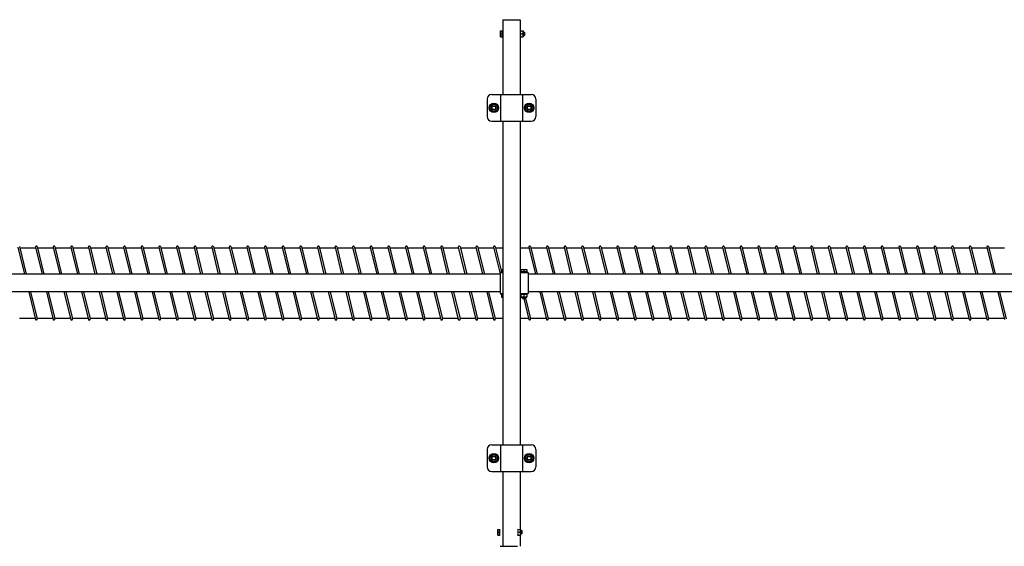
# Model space of a CAD drawing. Units: millimetres. Extents: x 1793 to 19572, y 1819 to 4602.
# Drawn here: x 4012 to 6248, y 1819 to 3014 of the extents above; entities that cross this region are included whole.
import ezdxf

# ---------------------------------------------------------------- set-up
doc = ezdxf.new("R2010")
doc.units = ezdxf.units.MM
doc.layers.add('CIENKA1', color=1, linetype='Continuous')

# ---------------------------------------------------------------- blocks, each defined once
blk = doc.blocks.new('OVER-SSAK-15 Rzut 2')
at = {"layer": 'CIENKA1'}
for p, q in [((-11820.5, 597.5), (-11820.5, 427.5)), ((-11820.5, 597.5), (-11780.5, 597.5)), ((-11780.5, 597.5), (-11780.5, 427.5)), ((-11825.8, 559), (-11825.8, 572)), ((-11825.8, 572), (-11820.9, 572)), ((-11825.8, 559), (-11820.9, 559)), ((-11824.9, 565.5), (-11820.9, 565.5)), ((-11820.9, 559), (-11820.9, 572)), ((-11820.9, 571.4), (-11820.5, 571.4)), ((-11820.9, 559.6), (-11820.5, 559.6)), ((-11780.5, 572), (-11773.7, 572)), ((-11780.5, 559), (-11773.7, 559)), ((-11779.6, 565.5), (-11774.6, 565.5)), ((-11773.7, 559), (-11773.7, 572)), ((-11773.7, 572), (-11773.7, 559)), ((-11773.7, 569.5), (-11771.5, 569.5)), ((-11773.7, 561.5), (-11771.5, 561.5)), ((-11771.5, 561.5), (-11771.5, 569.5)), ((-11771.5, 569.5), (-11770.5, 568.5)), ((-11770.5, 562.5), (-11771.5, 561.5)), ((-11770.5, 562.5), (-11770.5, 568.5)), ((-11845.5, 427.5), (-11755.5, 427.5)), ((-11825.5, 427.5), (-11825.5, 367.5)), ((-11775.5, 427.5), (-11775.5, 367.5)), ((-11855.5, 417.5), (-11855.5, 377.5)), ((-11745.5, 417.5), (-11745.5, 377.5)), ((-11845.5, 367.5), (-11755.5, 367.5)), ((-11820.5, 367.5), (-11820.5, -367.5)), ((-11780.5, 367.5), (-11780.5, -367.5)), ((-12921.2, 81.5), (-12906.3, 20.1)), ((-12917.4, 82.5), (-12902.1, 20)), ((-12916.8, 80), (-12880.9, 80)), ((-12881.2, 81.5), (-12866.2, 20)), ((-12877.4, 82.5), (-12862.1, 20)), ((-12876.8, 80), (-12840.9, 80)), ((-12841.2, 81.5), (-12826.2, 20)), ((-12837.4, 82.5), (-12822.1, 20)), ((-12836.8, 80), (-12800.9, 80)), ((-12801.2, 81.5), (-12786.2, 20)), ((-12797.4, 82.5), (-12782.1, 20)), ((-12796.8, 80), (-12760.9, 80)), ((-12761.2, 81.5), (-12746.2, 20)), ((-12757.4, 82.5), (-12742.1, 20)), ((-12756.8, 80), (-12720.9, 80)), ((-12721.2, 81.5), (-12706.2, 20)), ((-12717.4, 82.5), (-12702.1, 20)), ((-12716.8, 80), (-12680.9, 80)), ((-12681.2, 81.5), (-12666.2, 20)), ((-12677.4, 82.5), (-12662.1, 20)), ((-12676.8, 80), (-12640.9, 80)), ((-12641.2, 81.5), (-12626.2, 20)), ((-12637.4, 82.5), (-12622.1, 20)), ((-12636.8, 80), (-12600.9, 80)), ((-12601.2, 81.5), (-12586.2, 20)), ((-12597.4, 82.5), (-12582.1, 20)), ((-12596.8, 80), (-12560.9, 80)), ((-12561.2, 81.5), (-12546.2, 20)), ((-12557.4, 82.5), (-12542.1, 20)), ((-12556.8, 80), (-12520.9, 80)), ((-12521.2, 81.5), (-12506.2, 20)), ((-12517.4, 82.5), (-12502.1, 20)), ((-12516.8, 80), (-12480.9, 80)), ((-12481.2, 81.5), (-12466.2, 20)), ((-12477.4, 82.5), (-12462.1, 20)), ((-12476.8, 80), (-12440.9, 80)), ((-12441.2, 81.5), (-12426.2, 20)), ((-12437.4, 82.5), (-12422.1, 20)), ((-12436.8, 80), (-12400.9, 80)), ((-12401.2, 81.5), (-12386.2, 20)), ((-12397.4, 82.5), (-12382.1, 20)), ((-12396.8, 80), (-12360.9, 80)), ((-12361.2, 81.5), (-12346.3, 20.1)), ((-12357.4, 82.5), (-12342.1, 20.1)), ((-12356.8, 80), (-12320.9, 80)), ((-12321.2, 81.5), (-12306.2, 20)), ((-12317.4, 82.5), (-12302.1, 20)), ((-12316.8, 80), (-12280.9, 80)), ((-12281.2, 81.5), (-12266.2, 20)), ((-12277.4, 82.5), (-12262.1, 20)), ((-12276.8, 80), (-12240.9, 80)), ((-12241.2, 81.5), (-12226.2, 20)), ((-12237.4, 82.5), (-12222.1, 20)), ((-12236.8, 80), (-12200.9, 80)), ((-12201.2, 81.5), (-12186.2, 20)), ((-12197.4, 82.5), (-12182.1, 20)), ((-12196.8, 80), (-12160.9, 80)), ((-12161.2, 81.5), (-12146.2, 20)), ((-12157.4, 82.5), (-12142.1, 20)), ((-12156.8, 80), (-12120.9, 80)), ((-12121.2, 81.5), (-12106.2, 20)), ((-12117.4, 82.5), (-12102.1, 20)), ((-12116.8, 80), (-12080.9, 80)), ((-12081.2, 81.5), (-12066.2, 20)), ((-12077.4, 82.5), (-12062.1, 20)), ((-12076.8, 80), (-12040.9, 80)), ((-12041.2, 81.5), (-12026.2, 20)), ((-12037.4, 82.5), (-12022.1, 20)), ((-12036.8, 80), (-12000.9, 80)), ((-12001.2, 81.5), (-11986.2, 20)), ((-11997.4, 82.5), (-11982.1, 20)), ((-11996.8, 80), (-11960.9, 80)), ((-11961.2, 81.5), (-11946.2, 20)), ((-11957.4, 82.5), (-11942.1, 20)), ((-11956.8, 80), (-11920.9, 80)), ((-11921.2, 81.5), (-11906.3, 20.1)), ((-11917.4, 82.5), (-11902.1, 20.1)), ((-11916.8, 80), (-11880.9, 80)), ((-11881.2, 81.5), (-11866.2, 20)), ((-11877.4, 82.5), (-11862.1, 20)), ((-11876.8, 80), (-11840.9, 80)), ((-11841.2, 81.5), (-11826.5, 21.1)), ((-11837.4, 82.5), (-11823.4, 25.1)), ((-11836.8, 80), (-11820.5, 80)), ((-11780.5, 80), (-11760.9, 80)), ((-11761.2, 81.5), (-11746.2, 20)), ((-11757.4, 82.5), (-11742.1, 20)), ((-11756.8, 80), (-11720.9, 80)), ((-11721.2, 81.5), (-11706.2, 20)), ((-11717.4, 82.5), (-11702.1, 20)), ((-11716.8, 80), (-11680.9, 80)), ((-11681.2, 81.5), (-11666.3, 20.1)), ((-11677.4, 82.5), (-11662.1, 20.1)), ((-11676.8, 80), (-11640.9, 80)), ((-11641.2, 81.5), (-11626.3, 20.1)), ((-11637.4, 82.5), (-11622.1, 20.1)), ((-11636.8, 80), (-11600.9, 80)), ((-11601.2, 81.5), (-11586.2, 20)), ((-11597.4, 82.5), (-11582.1, 20)), ((-11596.8, 80), (-11560.9, 80)), ((-11561.2, 81.5), (-11546.2, 20)), ((-11557.4, 82.5), (-11542.1, 20)), ((-11556.8, 80), (-11520.9, 80)), ((-11521.2, 81.5), (-11506.2, 20)), ((-11517.4, 82.5), (-11502.1, 20)), ((-11516.8, 80), (-11480.9, 80)), ((-11481.2, 81.5), (-11466.2, 20)), ((-11477.4, 82.5), (-11462.1, 20)), ((-11476.8, 80), (-11440.9, 80)), ((-11441.2, 81.5), (-11426.2, 20)), ((-11437.4, 82.5), (-11422.1, 20)), ((-11436.8, 80), (-11400.9, 80)), ((-11401.2, 81.5), (-11386.2, 20)), ((-11397.4, 82.5), (-11382.1, 20)), ((-11396.8, 80), (-11360.9, 80)), ((-11361.2, 81.5), (-11346.2, 20)), ((-11357.4, 82.5), (-11342.1, 20)), ((-11356.8, 80), (-11320.9, 80)), ((-11321.2, 81.5), (-11306.2, 20)), ((-11317.4, 82.5), (-11302.1, 20)), ((-11316.8, 80), (-11280.9, 80)), ((-11281.2, 81.5), (-11266.2, 20)), ((-11277.4, 82.5), (-11262.1, 20)), ((-11276.8, 80), (-11240.9, 80)), ((-11241.2, 81.5), (-11226.2, 20)), ((-11237.4, 82.5), (-11222.1, 20)), ((-11236.8, 80), (-11200.9, 80)), ((-11201.2, 81.5), (-11186.2, 20)), ((-11197.4, 82.5), (-11182.1, 20)), ((-11196.8, 80), (-11160.9, 80)), ((-11161.2, 81.5), (-11146.2, 20)), ((-11157.4, 82.5), (-11142.1, 20)), ((-11156.8, 80), (-11120.9, 80)), ((-11121.2, 81.5), (-11106.2, 20)), ((-11117.4, 82.5), (-11102.1, 20)), ((-11116.8, 80), (-11080.9, 80)), ((-11081.2, 81.5), (-11066.2, 20)), ((-11077.4, 82.5), (-11062.1, 20)), ((-11076.8, 80), (-11040.9, 80)), ((-11041.2, 81.5), (-11026.2, 20)), ((-11037.4, 82.5), (-11022.1, 20)), ((-11036.8, 80), (-11000.9, 80)), ((-11001.2, 81.5), (-10986.3, 20.1)), ((-10997.4, 82.5), (-10982.1, 20.1)), ((-10996.8, 80), (-10960.9, 80)), ((-10961.2, 81.5), (-10946.3, 20.1)), ((-10957.4, 82.5), (-10942.1, 20.1)), ((-10956.8, 80), (-10920.9, 80)), ((-10921.2, 81.5), (-10906.2, 20)), ((-10917.4, 82.5), (-10902.1, 20)), ((-10916.8, 80), (-10880.9, 80)), ((-10881.2, 81.5), (-10866.2, 20)), ((-10877.4, 82.5), (-10862.1, 20)), ((-10876.8, 80), (-10840.9, 80)), ((-10841.2, 81.5), (-10826.2, 20)), ((-10837.4, 82.5), (-10822.1, 20)), ((-10836.8, 80), (-10800.9, 80)), ((-10801.2, 81.5), (-10786.2, 20)), ((-10797.4, 82.5), (-10782.1, 20)), ((-10796.8, 80), (-10760.9, 80)), ((-10761.2, 81.5), (-10746.2, 20)), ((-10757.4, 82.5), (-10742.1, 20)), ((-10756.8, 80), (-10720.9, 80)), ((-10721.2, 81.5), (-10706.3, 20.1)), ((-10717.4, 82.5), (-10702.1, 20.1)), ((-10716.8, 80), (-10680.9, 80)), ((-11826.5, 23.5), (-11826.5, -23.5)), ((-11826.5, 23.5), (-11820.5, 23.5)), ((-11826.5, 23.5), (-11820.5, 23.5)), ((-11825, 25.1), (-11825, 23.5)), ((-11820.5, 25.1), (-11825, 25.1)), ((-11823, 30.4), (-11820.5, 30.4)), ((-11823, 30.4), (-11823, 25.5)), ((-11823, 25.5), (-11820.5, 25.5)), ((-11822.4, 25.5), (-11822.4, 25.1)), ((-11764, 25.1), (-11780.5, 25.1)), ((-11780.5, 23.5), (-11762.5, 23.5)), ((-11779, 30.4), (-11766, 30.4)), ((-11779, 30.4), (-11779, 25.5)), ((-11779, 25.5), (-11766, 25.5)), ((-11778.4, 25.5), (-11778.4, 25.1)), ((-11772.5, 29.5), (-11772.5, 25.5)), ((-11766.6, 25.5), (-11766.6, 25.1)), ((-11766, 30.4), (-11766, 25.5)), ((-11764, 23.5), (-11764, 25.1)), ((-11762.5, 23.5), (-11762.5, -23.5)), ((-11826.5, 20), (-14411.4, 20.2)), ((-9866.2, 20), (-11762.5, 20)), ((-11826.5, -20), (-14411.4, -19.8)), ((-12896.5, -20), (-12881.2, -82.5)), ((-12892.4, -20), (-12877.4, -81.5)), ((-12856.5, -20), (-12841.2, -82.5)), ((-12852.4, -20), (-12837.4, -81.5)), ((-12816.5, -20), (-12801.2, -82.5)), ((-12812.4, -20), (-12797.4, -81.5)), ((-12776.5, -20), (-12761.2, -82.5)), ((-12772.4, -20), (-12757.4, -81.5)), ((-12736.5, -20), (-12721.2, -82.5)), ((-12732.4, -20), (-12717.4, -81.5)), ((-12696.5, -20), (-12681.2, -82.5)), ((-12692.4, -20), (-12677.4, -81.5)), ((-12656.5, -20), (-12641.2, -82.5)), ((-12652.4, -20), (-12637.4, -81.5)), ((-12616.5, -20), (-12601.2, -82.5)), ((-12612.4, -20), (-12597.4, -81.5)), ((-12576.5, -20), (-12561.2, -82.5)), ((-12572.4, -20), (-12557.4, -81.5)), ((-12536.5, -20), (-12521.2, -82.5)), ((-12532.4, -20), (-12517.4, -81.5)), ((-12496.5, -20), (-12481.2, -82.5)), ((-12492.4, -20), (-12477.4, -81.5)), ((-12456.5, -20), (-12441.2, -82.5)), ((-12452.4, -20), (-12437.4, -81.5)), ((-12416.5, -20), (-12401.2, -82.5)), ((-12412.4, -20), (-12397.4, -81.5)), ((-12376.5, -20), (-12361.2, -82.5)), ((-12372.4, -20), (-12357.4, -81.5)), ((-12336.5, -19.9), (-12321.2, -82.5)), ((-12332.4, -19.9), (-12317.4, -81.5)), ((-12296.5, -20), (-12281.2, -82.5)), ((-12292.4, -20), (-12277.4, -81.5)), ((-12256.5, -20), (-12241.2, -82.5)), ((-12252.4, -20), (-12237.4, -81.5)), ((-12216.5, -20), (-12201.2, -82.5)), ((-12212.4, -20), (-12197.4, -81.5)), ((-12176.5, -20), (-12161.2, -82.5)), ((-12172.4, -20), (-12157.4, -81.5)), ((-12136.5, -20), (-12121.2, -82.5)), ((-12132.4, -20), (-12117.4, -81.5)), ((-12096.5, -20), (-12081.2, -82.5)), ((-12092.4, -20), (-12077.4, -81.5)), ((-12056.5, -20), (-12041.2, -82.5)), ((-12052.4, -20), (-12037.4, -81.5)), ((-12016.5, -20), (-12001.2, -82.5)), ((-12012.4, -20), (-11997.4, -81.5)), ((-11976.5, -20), (-11961.2, -82.5)), ((-11972.4, -20), (-11957.4, -81.5)), ((-11936.5, -20), (-11921.2, -82.5)), ((-11932.4, -20), (-11917.4, -81.5)), ((-11896.5, -19.9), (-11881.2, -82.5)), ((-11892.4, -19.9), (-11877.4, -81.5)), ((-11856.5, -20), (-11841.2, -82.5)), ((-11852.4, -20), (-11837.4, -81.5)), ((-10096.5, -20), (-11762.5, -20)), ((-11736.5, -20), (-11721.2, -82.5)), ((-11732.4, -20), (-11717.4, -81.5)), ((-11696.5, -20), (-11681.2, -82.5)), ((-11692.4, -20), (-11677.4, -81.5)), ((-11656.5, -19.9), (-11641.2, -82.5)), ((-11652.4, -19.9), (-11637.4, -81.5)), ((-11616.5, -19.9), (-11601.2, -82.5)), ((-11612.4, -19.9), (-11597.4, -81.5)), ((-11576.5, -20), (-11561.2, -82.5)), ((-11572.4, -20), (-11557.4, -81.5)), ((-11536.5, -20), (-11521.2, -82.5)), ((-11532.4, -20), (-11517.4, -81.5)), ((-11496.5, -20), (-11481.2, -82.5)), ((-11492.4, -20), (-11477.4, -81.5)), ((-11456.5, -20), (-11441.2, -82.5)), ((-11452.4, -20), (-11437.4, -81.5)), ((-11416.5, -20), (-11401.2, -82.5)), ((-11412.4, -20), (-11397.4, -81.5)), ((-11376.5, -20), (-11361.2, -82.5)), ((-11372.4, -20), (-11357.4, -81.5)), ((-11336.5, -20), (-11321.2, -82.5)), ((-11332.4, -20), (-11317.4, -81.5)), ((-11296.5, -20), (-11281.2, -82.5)), ((-11292.4, -20), (-11277.4, -81.5)), ((-11256.5, -20), (-11241.2, -82.5)), ((-11252.4, -20), (-11237.4, -81.5)), ((-11216.5, -20), (-11201.2, -82.5)), ((-11212.4, -20), (-11197.4, -81.5)), ((-11176.5, -20), (-11161.2, -82.5)), ((-11172.4, -20), (-11157.4, -81.5)), ((-11136.5, -20), (-11121.2, -82.5)), ((-11132.4, -20), (-11117.4, -81.5)), ((-11096.5, -20), (-11081.2, -82.5)), ((-11092.4, -20), (-11077.4, -81.5)), ((-11056.5, -20), (-11041.2, -82.5)), ((-11052.4, -20), (-11037.4, -81.5)), ((-11016.5, -20), (-11001.2, -82.5)), ((-11012.4, -20), (-10997.4, -81.5)), ((-10976.5, -19.9), (-10961.2, -82.5)), ((-10972.4, -19.9), (-10957.4, -81.5)), ((-10936.5, -19.9), (-10921.2, -82.5)), ((-10932.4, -19.9), (-10917.4, -81.5)), ((-10896.5, -20), (-10881.2, -82.5)), ((-10892.4, -20), (-10877.4, -81.5)), ((-10856.5, -20), (-10841.2, -82.5)), ((-10852.4, -20), (-10837.4, -81.5)), ((-10816.5, -20), (-10801.2, -82.5)), ((-10812.4, -20), (-10797.4, -81.5)), ((-10776.5, -20), (-10761.2, -82.5)), ((-10772.4, -20), (-10757.4, -81.5)), ((-10736.5, -20), (-10721.2, -82.5)), ((-10732.4, -20), (-10717.4, -81.5)), ((-10696.5, -19.9), (-10681.2, -82.5)), ((-10692.4, -19.9), (-10677.4, -81.5)), ((-11826.5, -23.5), (-11820.5, -23.5)), ((-11825, -23.5), (-11825, -25.1)), ((-11825, -25.1), (-11820.5, -25.1)), ((-11823, -25.1), (-11823, -31.9)), ((-11820.5, -31.9), (-11823, -31.9)), ((-11823, -31.9), (-11820.5, -31.9)), ((-11780.5, -23.5), (-11762.5, -23.5)), ((-11780.5, -25.1), (-11764, -25.1)), ((-11779, -25.1), (-11779, -31.9)), ((-11766, -31.9), (-11779, -31.9)), ((-11779, -31.9), (-11766, -31.9)), ((-11776.5, -31.9), (-11776.5, -33.9)), ((-11776.5, -33.9), (-11768.5, -33.9)), ((-11775.5, -34.9), (-11776.5, -33.9)), ((-11775.5, -34.9), (-11769.5, -34.9)), ((-11772.8, -34.9), (-11761.2, -82.5)), ((-11772.5, -26), (-11772.5, -31)), ((-11768.5, -33.9), (-11769.5, -34.9)), ((-11768.9, -34.3), (-11757.4, -81.5)), ((-11768.5, -31.9), (-11768.5, -33.9)), ((-11766, -25.1), (-11766, -31.9)), ((-11764, -25.1), (-11764, -23.5)), ((-12917.7, -80), (-12881.8, -80)), ((-12877.7, -80), (-12841.8, -80)), ((-12837.7, -80), (-12801.8, -80)), ((-12797.7, -80), (-12761.8, -80)), ((-12757.7, -80), (-12721.8, -80)), ((-12717.7, -80), (-12681.8, -80)), ((-12677.7, -80), (-12641.8, -80)), ((-12637.7, -80), (-12601.8, -80)), ((-12597.7, -80), (-12561.8, -80)), ((-12557.7, -80), (-12521.8, -80)), ((-12517.7, -80), (-12481.8, -80)), ((-12477.7, -80), (-12441.8, -80)), ((-12437.7, -80), (-12401.8, -80)), ((-12397.7, -80), (-12361.8, -80)), ((-12357.7, -80), (-12321.8, -80)), ((-12317.7, -80), (-12281.8, -80)), ((-12277.7, -80), (-12241.8, -80)), ((-12237.7, -80), (-12201.8, -80)), ((-12197.7, -80), (-12161.8, -80)), ((-12157.7, -80), (-12121.8, -80)), ((-12117.7, -80), (-12081.8, -80)), ((-12077.7, -80), (-12041.8, -80)), ((-12037.7, -80), (-12001.8, -80)), ((-11997.7, -80), (-11961.8, -80)), ((-11957.7, -80), (-11921.8, -80)), ((-11917.7, -80), (-11881.8, -80)), ((-11877.7, -80), (-11841.8, -80)), ((-11837.7, -80), (-11820.5, -80)), ((-11780.5, -80), (-11761.8, -80)), ((-11757.7, -80), (-11721.8, -80)), ((-11717.7, -80), (-11681.8, -80)), ((-11677.7, -80), (-11641.8, -80)), ((-11637.7, -80), (-11601.8, -80)), ((-11597.7, -80), (-11561.8, -80)), ((-11557.7, -80), (-11521.8, -80)), ((-11517.7, -80), (-11481.8, -80)), ((-11477.7, -80), (-11441.8, -80)), ((-11437.7, -80), (-11401.8, -80)), ((-11397.7, -80), (-11361.8, -80)), ((-11357.7, -80), (-11321.8, -80)), ((-11317.7, -80), (-11281.8, -80)), ((-11277.7, -80), (-11241.8, -80)), ((-11237.7, -80), (-11201.8, -80)), ((-11197.7, -80), (-11161.8, -80)), ((-11157.7, -80), (-11121.8, -80)), ((-11117.7, -80), (-11081.8, -80)), ((-11077.7, -80), (-11041.8, -80)), ((-11037.7, -80), (-11001.8, -80)), ((-10997.7, -80), (-10961.8, -80)), ((-10957.7, -80), (-10921.8, -80)), ((-10917.7, -80), (-10881.8, -80)), ((-10877.7, -80), (-10841.8, -80)), ((-10837.7, -80), (-10801.8, -80)), ((-10797.7, -80), (-10761.8, -80)), ((-10757.7, -80), (-10721.8, -80)), ((-10717.7, -80), (-10681.8, -80)), ((-11855.5, -377.5), (-11855.5, -417.5)), ((-11845.5, -367.5), (-11755.5, -367.5)), ((-11825.5, -367.5), (-11825.5, -427.5)), ((-11775.5, -367.5), (-11775.5, -427.5)), ((-11745.5, -377.5), (-11745.5, -417.5)), ((-11845.5, -427.5), (-11755.5, -427.5)), ((-11820.5, -427.5), (-11820.5, -597.5)), ((-11780.5, -427.5), (-11780.5, -597.5)), ((-11831.8, -559), (-11826.9, -559)), ((-11831.8, -572), (-11831.8, -559)), ((-11831.8, -572), (-11826.9, -572)), ((-11830.9, -565.5), (-11826.9, -565.5)), ((-11826.9, -572), (-11826.9, -559)), ((-11826.9, -559.6), (-11826.5, -559.6)), ((-11826.9, -571.4), (-11826.5, -571.4)), ((-11786.5, -559), (-11779.7, -559)), ((-11786.5, -572), (-11779.7, -572)), ((-11785.6, -565.5), (-11780.6, -565.5)), ((-11779.7, -559), (-11779.7, -572)), ((-11779.7, -572), (-11779.7, -559)), ((-11779.7, -561.5), (-11777.5, -561.5)), ((-11779.7, -569.5), (-11777.5, -569.5)), ((-11777.5, -561.5), (-11776.5, -562.5)), ((-11777.5, -569.5), (-11777.5, -561.5)), ((-11776.5, -568.5), (-11777.5, -569.5)), ((-11776.5, -568.5), (-11776.5, -562.5)), ((-11826.5, -597.5), (-11786.5, -597.5))]:
    blk.add_line(p, q, dxfattribs=at)
for points in [[(-11845.4, 406), (-11850.3, 397.5), (-11845.4, 389), (-11835.6, 389), (-11830.7, 397.5), (-11835.6, 406)], [(-11765.4, 406), (-11770.3, 397.5), (-11765.4, 389), (-11755.6, 389), (-11750.7, 397.5), (-11755.6, 406)], [(-11845.4, -389), (-11850.3, -397.5), (-11845.4, -406), (-11835.6, -406), (-11830.7, -397.5), (-11835.6, -389)], [(-11765.4, -389), (-11770.3, -397.5), (-11765.4, -406), (-11755.6, -406), (-11750.7, -397.5), (-11755.6, -389)]]:
    blk.add_lwpolyline(points, close=True, dxfattribs=at)
for centre, radius in [((-11840.5, 397.5), 10.5), ((-11840.5, 397.5), 8.1), ((-11840.5, 397.5), 5), ((-11760.5, 397.5), 10.5), ((-11760.5, 397.5), 8.1), ((-11760.5, 397.5), 5), ((-11840.5, 397.5), 4), ((-11760.5, 397.5), 4), ((-11840.5, -397.5), 10.5), ((-11840.5, -397.5), 8.1), ((-11840.5, -397.5), 5), ((-11840.5, -397.5), 4), ((-11760.5, -397.5), 10.5), ((-11760.5, -397.5), 8.1), ((-11760.5, -397.5), 5), ((-11760.5, -397.5), 4)]:
    blk.add_circle(centre, radius, dxfattribs=at)
for centre, radius, start, end in [((-11819.5, 568.8), 6.32, 149.0427, 210.9573), ((-11819.5, 562.2), 6.32, 149.0427, 210.9573), ((-11774.2, 568.8), 6.32, 149.0427, 210.9573), ((-11774.2, 562.2), 6.32, 149.0427, 210.9573), ((-11780, 568.8), 6.32, 329.0427, 30.9573), ((-11780, 562.2), 6.32, 329.0427, 30.9573), ((-11845.5, 417.5), 10, 90, 180), ((-11755.5, 417.5), 10, 0, 90), ((-11845.5, 377.5), 10, 180, 270), ((-11755.5, 377.5), 10, 270, 0), ((-12879.3, 82), 2, 13.707, 193.707), ((-12839.3, 82), 2, 13.707, 193.707), ((-12799.3, 82), 2, 13.707, 193.707), ((-12759.3, 82), 2, 13.707, 193.707), ((-12719.3, 82), 2, 13.707, 193.707), ((-12679.3, 82), 2, 13.707, 193.707), ((-12639.3, 82), 2, 13.707, 193.707), ((-12599.3, 82), 2, 13.707, 193.707), ((-12559.3, 82), 2, 13.707, 193.707), ((-12519.3, 82), 2, 13.707, 193.707), ((-12479.3, 82), 2, 13.707, 193.707), ((-12439.3, 82), 2, 13.707, 193.707), ((-12399.3, 82), 2, 13.707, 193.707), ((-12359.3, 82), 2, 13.707, 193.707), ((-12319.3, 82), 2, 13.707, 193.707), ((-12279.3, 82), 2, 13.707, 193.707), ((-12239.3, 82), 2, 13.707, 193.707), ((-12199.3, 82), 2, 13.707, 193.707), ((-12159.3, 82), 2, 13.707, 193.707), ((-12119.3, 82), 2, 13.707, 193.707), ((-12079.3, 82), 2, 13.707, 193.707), ((-12039.3, 82), 2, 13.707, 193.707), ((-11999.3, 82), 2, 13.707, 193.707), ((-11959.3, 82), 2, 13.707, 193.707), ((-11919.3, 82), 2, 13.707, 193.707), ((-11879.3, 82), 2, 13.707, 193.707), ((-11839.3, 82), 2, 13.707, 193.707), ((-11759.3, 82), 2, 13.707, 193.707), ((-11719.3, 82), 2, 13.707, 193.707), ((-11679.3, 82), 2, 13.707, 193.707), ((-11639.3, 82), 2, 13.707, 193.707), ((-11599.3, 82), 2, 13.707, 193.707), ((-11559.3, 82), 2, 13.707, 193.707), ((-11519.3, 82), 2, 13.707, 193.707), ((-11479.3, 82), 2, 13.707, 193.707), ((-11439.3, 82), 2, 13.707, 193.707), ((-11399.3, 82), 2, 13.707, 193.707), ((-11359.3, 82), 2, 13.707, 193.707), ((-11319.3, 82), 2, 13.707, 193.707), ((-11279.3, 82), 2, 13.707, 193.707), ((-11239.3, 82), 2, 13.707, 193.707), ((-11199.3, 82), 2, 13.707, 193.707), ((-11159.3, 82), 2, 13.707, 193.707), ((-11119.3, 82), 2, 13.707, 193.707), ((-11079.3, 82), 2, 13.707, 193.707), ((-11039.3, 82), 2, 13.707, 193.707), ((-10999.3, 82), 2, 13.707, 193.707), ((-10959.3, 82), 2, 13.707, 193.707), ((-10919.3, 82), 2, 13.707, 193.707), ((-10879.3, 82), 2, 13.707, 193.707), ((-10839.3, 82), 2, 13.707, 193.707), ((-10799.3, 82), 2, 13.707, 193.707), ((-10759.3, 82), 2, 13.707, 193.707), ((-10719.3, 82), 2, 13.707, 193.707), ((-11819.7, 24.1), 6.32, 96.8175, 120.9573), ((-11775.7, 24.1), 6.32, 59.0427, 120.9573), ((-11769.2, 24.1), 6.32, 59.0427, 120.9573), ((-11819.7, -31.4), 6.32, 96.8175, 120.9573), ((-11819.7, -25.6), 6.32, 239.0427, 263.1825), ((-11775.7, -31.4), 6.32, 59.0427, 120.9573), ((-11775.7, -25.6), 6.32, 239.0427, 300.9573), ((-11769.2, -31.4), 6.32, 59.0427, 120.9573), ((-11769.2, -25.6), 6.32, 239.0427, 300.9573), ((-12879.3, -82), 2, 193.707, 13.707), ((-12839.3, -82), 2, 193.707, 13.707), ((-12799.3, -82), 2, 193.707, 13.707), ((-12759.3, -82), 2, 193.707, 13.707), ((-12719.3, -82), 2, 193.707, 13.707), ((-12679.3, -82), 2, 193.707, 13.707), ((-12639.3, -82), 2, 193.707, 13.707), ((-12599.3, -82), 2, 193.707, 13.707), ((-12559.3, -82), 2, 193.707, 13.707), ((-12519.3, -82), 2, 193.707, 13.707), ((-12479.3, -82), 2, 193.707, 13.707), ((-12439.3, -82), 2, 193.707, 13.707), ((-12399.3, -82), 2, 193.707, 13.707), ((-12359.3, -82), 2, 193.707, 13.707), ((-12319.3, -82), 2, 193.707, 13.707), ((-12279.3, -82), 2, 193.707, 13.707), ((-12239.3, -82), 2, 193.707, 13.707), ((-12199.3, -82), 2, 193.707, 13.707), ((-12159.3, -82), 2, 193.707, 13.707), ((-12119.3, -82), 2, 193.707, 13.707), ((-12079.3, -82), 2, 193.707, 13.707), ((-12039.3, -82), 2, 193.707, 13.707), ((-11999.3, -82), 2, 193.707, 13.707), ((-11959.3, -82), 2, 193.707, 13.707), ((-11919.3, -82), 2, 193.707, 13.707), ((-11879.3, -82), 2, 193.707, 13.707), ((-11839.3, -82), 2, 193.707, 13.707), ((-11759.3, -82), 2, 193.707, 13.707), ((-11719.3, -82), 2, 193.707, 13.707), ((-11679.3, -82), 2, 193.707, 13.707), ((-11639.3, -82), 2, 193.707, 13.707), ((-11599.3, -82), 2, 193.707, 13.707), ((-11559.3, -82), 2, 193.707, 13.707), ((-11519.3, -82), 2, 193.707, 13.707), ((-11479.3, -82), 2, 193.707, 13.707), ((-11439.3, -82), 2, 193.707, 13.707), ((-11399.3, -82), 2, 193.707, 13.707), ((-11359.3, -82), 2, 193.707, 13.707), ((-11319.3, -82), 2, 193.707, 13.707), ((-11279.3, -82), 2, 193.707, 13.707), ((-11239.3, -82), 2, 193.707, 13.707), ((-11199.3, -82), 2, 193.707, 13.707), ((-11159.3, -82), 2, 193.707, 13.707), ((-11119.3, -82), 2, 193.707, 13.707), ((-11079.3, -82), 2, 193.707, 13.707), ((-11039.3, -82), 2, 193.707, 13.707), ((-10999.3, -82), 2, 193.707, 13.707), ((-10959.3, -82), 2, 193.707, 13.707), ((-10919.3, -82), 2, 193.707, 13.707), ((-10879.3, -82), 2, 193.707, 13.707), ((-10839.3, -82), 2, 193.707, 13.707), ((-10799.3, -82), 2, 193.707, 13.707), ((-10759.3, -82), 2, 193.707, 13.707), ((-10719.3, -82), 2, 193.707, 13.707), ((-11845.5, -377.5), 10, 90, 180), ((-11755.5, -377.5), 10, 0, 90), ((-11845.5, -417.5), 10, 180, 270), ((-11755.5, -417.5), 10, 270, 0), ((-11825.5, -562.2), 6.32, 149.0427, 210.9573), ((-11825.5, -568.8), 6.32, 149.0427, 210.9573), ((-11780.2, -562.2), 6.32, 149.0427, 210.9573), ((-11780.2, -568.8), 6.32, 149.0427, 210.9573), ((-11786, -562.2), 6.32, 329.0427, 30.9573), ((-11786, -568.8), 6.32, 329.0427, 30.9573)]:
    blk.add_arc(centre, radius, start, end, dxfattribs=at)

msp = doc.modelspace()

# ---------------------------------------------------------------- block references
msp.add_blockref('OVER-SSAK-15 Rzut 2', (16929.5, 2416))

doc.saveas('drawing.dxf')
